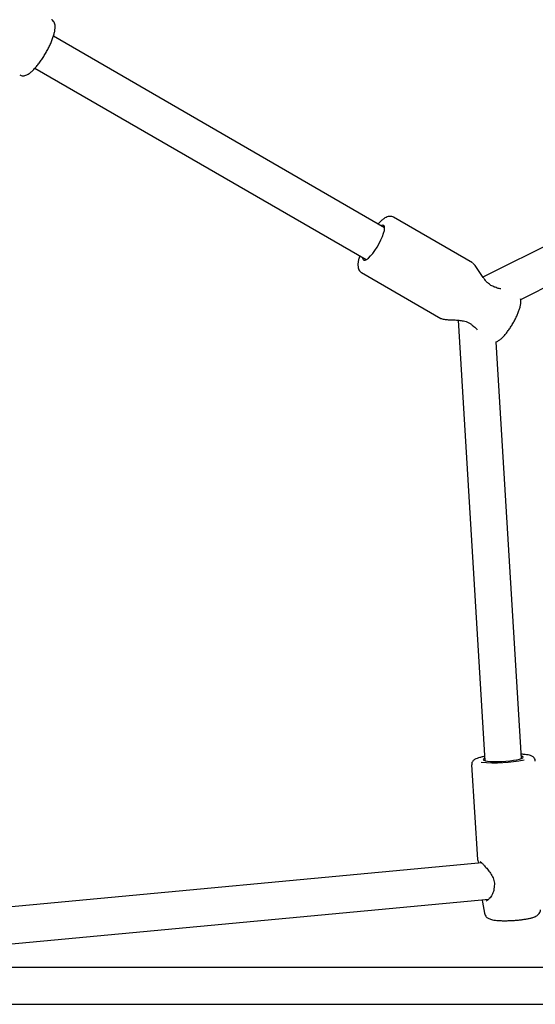
# Model space of a CAD drawing. Units: millimetres. Extents: x 15131 to 25540, y 30005 to 40205.
# Drawn here: x 17204 to 17428, y 36140 to 36568 of the extents above; entities that cross this region are included whole.
import ezdxf

# ---------------------------------------------------------------- set-up
doc = ezdxf.new("R2010")
doc.units = ezdxf.units.MM
doc.header["$LTSCALE"] = 200

msp = doc.modelspace()

# ---------------------------------------------------------------- linework, layer by layer
at = {"color": 7, "linetype": 'Continuous', "lineweight": 25}
for p, q in [((17362.57, 36477.47), (17218.29, 36560.77)), ((17210.29, 36546.91), (17354.57, 36463.61)), ((17577.21, 36541.69), (17405.4, 36455.98)), ((17421.83, 36446.3), (17584.35, 36527.38)), ((17400.9, 36462.15), (17366.4, 36482.07)), ((17352.5, 36457.99), (17387, 36438.07)), ((17394.59, 36437.25), (17406.26, 36245.61)), ((17422.24, 36246.59), (17411.19, 36427.87)), ((17400.46, 36243.8), (17402.97, 36202.62)), ((17404.83, 36201.14), (17190.96, 36181.16)), ((17192.44, 36165.23), (17407.93, 36185.36)), ((17405.08, 36185), (17405.12, 36183.98)), ((17405.12, 36184.02), (17406.05, 36179.29)), ((17636.39, 36155.62), (17199.39, 36155.62)), ((17199.39, 36139.62), (17636.39, 36139.62))]:
    msp.add_line(p, q, dxfattribs=at)
at = {"color": 7, "linetype": 'Continuous', "lineweight": 25, "flags": 128}
for points in [[(17352.98, 36464.53), (17352.99, 36464.28), (17353.15, 36463.68), (17353.5, 36463.37), (17354.03, 36463.38), (17354.71, 36463.69), (17355.52, 36464.31), (17356.41, 36465.2), (17357.37, 36466.33), (17358.34, 36467.65), (17359.28, 36469.1), (17360.17, 36470.64), (17360.96, 36472.18), (17361.61, 36473.68), (17362.11, 36475.07), (17362.44, 36476.3), (17362.57, 36477.3), (17362.5, 36478.05), (17362.24, 36478.51), (17361.8, 36478.66), (17361.2, 36478.5), (17360.98, 36478.38)], [(17406.2, 36246.65), (17405.96, 36246.54), (17405.56, 36246.26), (17405.51, 36246), (17405.82, 36245.77), (17406.47, 36245.56), (17407.44, 36245.4), (17408.69, 36245.3), (17410.16, 36245.24), (17411.8, 36245.24), (17413.54, 36245.3), (17415.31, 36245.41), (17417.03, 36245.57), (17418.64, 36245.77), (17420.06, 36246.01), (17421.25, 36246.28), (17422.15, 36246.55), (17422.72, 36246.83), (17422.95, 36247.1), (17422.82, 36247.35), (17422.33, 36247.57), (17422.17, 36247.62)]]:
    msp.add_lwpolyline(points, dxfattribs=at)
at = {"color": 7, "linetype": 'Continuous', "lineweight": 25}
for centre, radius, start, end in [((17410.2, 36450.73), 1, 61.3124, 73.7939), ((17401.54, 36435.72), 1, 226.2177, 238.4396), ((17410.64, 36306.55), 61.83, 264.3977, 281.8956), ((17411.24, 36190.35), 1, 168.4139, 183.4856)]:
    msp.add_arc(centre, radius, start, end, dxfattribs=at)
for points, knots in [([(17203.64, 36543.98), (17203.83, 36543.87), (17204.28, 36543.62), (17205.1, 36543.55), (17205.96, 36543.67), (17206.85, 36544), (17207.83, 36544.59), (17208.92, 36545.48), (17210.1, 36546.65), (17211.27, 36548.01), (17212.42, 36549.52), (17213.54, 36551.14), (17214.61, 36552.85), (17215.61, 36554.62), (17216.53, 36556.4), (17217.33, 36558.15), (17218, 36559.85), (17218.54, 36561.47), (17218.91, 36562.98), (17219.09, 36564.35), (17219.06, 36565.5), (17218.83, 36566.48), (17218.39, 36567.27), (17217.92, 36567.82), (17217.56, 36567.97), (17217.48, 36568.01)], [0, 0, 0, 0, 0.023097, 0.055624, 0.088791, 0.12643, 0.172695, 0.227654, 0.281453, 0.333021, 0.383394, 0.433147, 0.482588, 0.531909, 0.581252, 0.630724, 0.680505, 0.730855, 0.782231, 0.835532, 0.886261, 0.924594, 0.958411, 0.990546, 1, 1, 1, 1]), ([(17366.39, 36482.04), (17366.18, 36482.15), (17365.7, 36482.42), (17364.86, 36482.48), (17364, 36482.35), (17363.12, 36482.01), (17362.13, 36481.41), (17361.03, 36480.5), (17360.19, 36479.7), (17359.75, 36479.17), (17359.7, 36479.12)], [0, 0, 0, 0, 0.08766, 0.19953, 0.314077, 0.444526, 0.605145, 0.794971, 0.979909, 1, 1, 1, 1]), ([(17351.71, 36465.26), (17351.66, 36465.11), (17351.41, 36464.4), (17351.14, 36463.25), (17350.91, 36461.81), (17350.92, 36460.61), (17351.15, 36459.58), (17351.58, 36458.79), (17352.06, 36458.23), (17352.43, 36458.06), (17352.52, 36458.02)], [0, 0, 0, 0, 0.048708, 0.225223, 0.407812, 0.602131, 0.735176, 0.852172, 0.963078, 1, 1, 1, 1]), ([(17410.48, 36451.69), (17409.93, 36451.9), (17408.89, 36452.28), (17407.53, 36453.39), (17406.41, 36454.61), (17405.37, 36455.99), (17404.29, 36457.64), (17403.13, 36459.47), (17402.16, 36460.88), (17401.41, 36461.78), (17401.08, 36462.02), (17400.91, 36462.14)], [0, 0, 0, 0, 0.1090568, 0.206695, 0.2949324, 0.3901417, 0.5074289, 0.6475488, 0.810576, 0.9019309, 1, 1, 1, 1]), ([(17413.21, 36450.94), (17412.96, 36450.94), (17412.25, 36450.95), (17411.3, 36451.35), (17410.69, 36451.61)], [0, 0, 0, 0, 0.354868, 1, 1, 1, 1]), ([(17411, 36427.8), (17411.11, 36427.84), (17411.57, 36427.98), (17412.31, 36428.43), (17413.35, 36429.2), (17414.46, 36430.29), (17415.6, 36431.62), (17416.68, 36433.06), (17417.7, 36434.6), (17418.66, 36436.2), (17419.54, 36437.83), (17420.31, 36439.46), (17420.96, 36441.05), (17421.47, 36442.59), (17421.81, 36444.1), (17421.96, 36445.36), (17421.85, 36446.19), (17421.81, 36446.49)], [0, 0, 0, 0, 0.0182234, 0.0733299, 0.1427597, 0.2240325, 0.2997456, 0.3717631, 0.4420777, 0.511663, 0.5811082, 0.6508033, 0.7212553, 0.7933022, 0.8685502, 0.9506854, 1, 1, 1, 1]), ([(17387, 36438.07), (17387.19, 36437.99), (17387.56, 36437.82), (17388.62, 36437.62), (17390.08, 36437.49), (17391.78, 36437.42), (17393.22, 36437.36), (17394.65, 36437.26), (17396.47, 36437.06), (17398.31, 36436.61), (17399.85, 36435.86), (17400.5, 36435.3), (17400.85, 36435)], [0, 0, 0, 0, 0.095504, 0.181497, 0.326784, 0.440237, 0.522992, 0.598019, 0.704313, 0.83864, 0.91528, 1, 1, 1, 1]), ([(17401.02, 36434.87), (17401.55, 36434.46), (17402.37, 36433.84), (17402.73, 36433.23), (17402.86, 36433.02)], [0, 0, 0, 0, 0.6452111, 1, 1, 1, 1]), ([(17406.15, 36247.45), (17405.89, 36247.4), (17405.09, 36247.25), (17403.97, 36246.98), (17402.77, 36246.6), (17401.91, 36246.21), (17401.23, 36245.71), (17400.76, 36245.13), (17400.47, 36244.48), (17400.49, 36244.01), (17400.49, 36243.82)], [0, 0, 0, 0, 0.087032, 0.263784, 0.446709, 0.646446, 0.761481, 0.85067, 0.937944, 1, 1, 1, 1]), ([(17428.18, 36245.47), (17428.18, 36245.57), (17428.2, 36245.94), (17427.93, 36246.52), (17427.49, 36247.06), (17426.98, 36247.44), (17426.37, 36247.74), (17425.56, 36247.99), (17424.47, 36248.2), (17423.3, 36248.35), (17422.45, 36248.4), (17422.12, 36248.42)], [0, 0, 0, 0, 0.032025, 0.119764, 0.201635, 0.288423, 0.392899, 0.539323, 0.721951, 0.892879, 1, 1, 1, 1]), ([(17402.97, 36202.66), (17403.04, 36202.4), (17403.13, 36202.04), (17403.57, 36201.26), (17403.69, 36201.04)], [0, 0, 0, 0, 0.717565, 1, 1, 1, 1]), ([(17404.16, 36201.79), (17404.18, 36201.76), (17404.24, 36201.7), (17404.84, 36201.15), (17405.8, 36200.17), (17407.03, 36198.81), (17408.37, 36197.14), (17409.61, 36195.18), (17410.3, 36193.29), (17410.44, 36191.7), (17410.32, 36190.94), (17410.26, 36190.55)], [0, 0, 0, 0, 0.083169, 0.200217, 0.324018, 0.455034, 0.590719, 0.727521, 0.862737, 0.930374, 1, 1, 1, 1]), ([(17410.24, 36190.36), (17410.18, 36189.81), (17410.07, 36188.72), (17409.3, 36187.01), (17408.24, 36185.56), (17407.18, 36184.65), (17406.89, 36184.54), (17406.76, 36184.5)], [0, 0, 0, 0, 0.1610861, 0.3159917, 0.5957669, 0.8251984, 1, 1, 1, 1]), ([(17406.06, 36179.24), (17406.15, 36178.95), (17406.33, 36178.37), (17406.84, 36177.69), (17407.41, 36177.2), (17408.02, 36176.85), (17408.72, 36176.58), (17409.61, 36176.35), (17410.75, 36176.18), (17412.18, 36176.06), (17413.76, 36175.99), (17415.48, 36175.99), (17417.26, 36176.04), (17419.06, 36176.14), (17420.84, 36176.29), (17422.55, 36176.48), (17424.15, 36176.71), (17425.61, 36176.98), (17426.93, 36177.31), (17427.93, 36177.65), (17428.73, 36178.04), (17429.36, 36178.49), (17429.91, 36179.09), (17430.35, 36179.87), (17430.44, 36180.47), (17430.49, 36180.77)], [0, 0, 0, 0, 0.029775, 0.057023, 0.083611, 0.111612, 0.144371, 0.189014, 0.2471, 0.300287, 0.356061, 0.409864, 0.462827, 0.515453, 0.568035, 0.620757, 0.673896, 0.727927, 0.783873, 0.844802, 0.882882, 0.912506, 0.941895, 0.971478, 1, 1, 1, 1])]:
    msp.add_open_spline(points, degree=3, knots=knots, dxfattribs=at)

doc.saveas('drawing.dxf')
